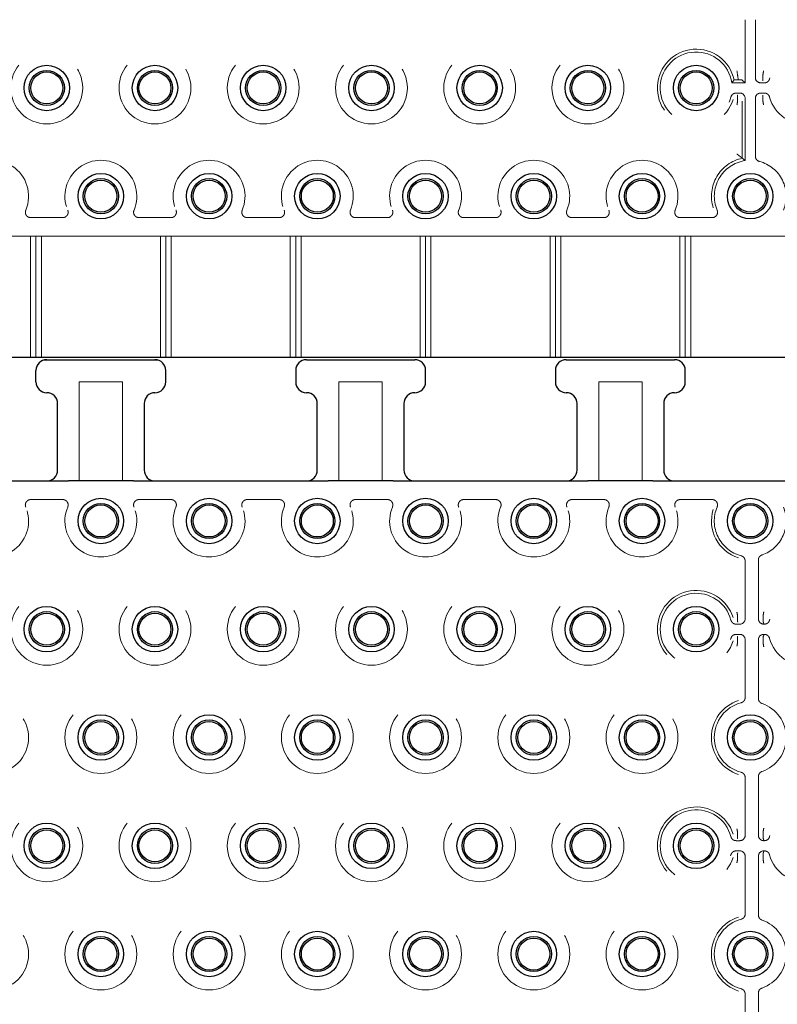
# Model space of a CAD drawing. Units: millimetres. Extents: x 11 to 205, y 5 to 292.
# Drawn here: x 78 to 85, y 175 to 185 of the extents above; entities that cross this region are included whole.
import ezdxf

# ---------------------------------------------------------------- set-up
doc = ezdxf.new("R2010")
doc.units = ezdxf.units.MM
doc.linetypes.add('HIDDEN', pattern=[1.905, 1.27, -0.635])

msp = doc.modelspace()

# ---------------------------------------------------------------- linework, layer by layer
at = {"color": 7, "linetype": 'HIDDEN', "lineweight": 18}
for p, q in [((84.4651, 183.938), (84.4651, 184.5214)), ((84.5592, 184.5214), (84.5592, 183.988)), ((84.6292, 184.0122), (84.6293, 184.0142)), ((84.6292, 184.0122), (84.6292, 183.9646)), ((84.3409, 183.938), (84.4651, 183.938)), ((84.4388, 183.9642), (84.4651, 183.938)), ((84.6092, 183.938), (84.6426, 183.938)), ((84.6292, 183.9646), (84.6292, 183.9646)), ((84.4151, 183.8439), (84.3817, 183.8439)), ((84.3951, 183.8172), (84.3951, 183.7696)), ((84.3951, 183.8172), (84.3951, 183.8172)), ((84.6426, 183.8439), (84.6092, 183.8439)), ((84.6292, 183.8172), (84.6292, 183.7696)), ((84.6292, 183.8172), (84.6292, 183.8172)), ((84.3951, 183.7696), (84.395, 183.7676)), ((84.4388, 183.2417), (84.4388, 183.7676)), ((84.4651, 183.2196), (84.4651, 183.7939)), ((84.5592, 183.7939), (84.5592, 183.2604)), ((84.6293, 183.7676), (84.6292, 183.7696)), ((78.1599, 182.693), (77.8644, 182.693)), ((79.1599, 182.693), (78.8644, 182.693)), ((80.1599, 182.693), (79.8644, 182.693)), ((81.1599, 182.693), (80.8644, 182.693)), ((82.1599, 182.693), (81.8644, 182.693)), ((83.1599, 182.693), (82.8644, 182.693)), ((84.1599, 182.693), (83.8644, 182.693)), ((76.7622, 182.5209), (77.8622, 182.5209)), ((77.9122, 182.5209), (77.8622, 182.5209)), ((77.8622, 181.4009), (77.8622, 182.5209)), ((77.9622, 182.5209), (77.9122, 182.5209)), ((77.9122, 181.4009), (77.9122, 182.5209)), ((77.9622, 182.5209), (77.9622, 181.4009)), ((77.9622, 182.5209), (79.0622, 182.5209)), ((79.1122, 182.5209), (79.0622, 182.5209)), ((79.0622, 181.4009), (79.0622, 182.5209)), ((79.1622, 182.5209), (79.1122, 182.5209)), ((79.1122, 181.4009), (79.1122, 182.5209)), ((79.1622, 182.5209), (79.1622, 181.4009)), ((79.1622, 182.5209), (80.2622, 182.5209)), ((80.3122, 182.5209), (80.2622, 182.5209)), ((80.2622, 181.4009), (80.2622, 182.5209)), ((80.3122, 181.4009), (80.3122, 182.5209)), ((80.3622, 182.5209), (80.3122, 182.5209)), ((80.3622, 182.5209), (80.3622, 181.4009)), ((80.3622, 182.5209), (81.4622, 182.5209)), ((81.5122, 182.5209), (81.4622, 182.5209)), ((81.4622, 181.4009), (81.4622, 182.5209)), ((81.5622, 182.5209), (81.5122, 182.5209)), ((81.5122, 181.4009), (81.5122, 182.5209)), ((81.5622, 182.5209), (81.5622, 181.4009)), ((81.5622, 182.5209), (82.6622, 182.5209)), ((82.7122, 182.5209), (82.6622, 182.5209)), ((82.6622, 181.4009), (82.6622, 182.5209)), ((82.7122, 181.4009), (82.7122, 182.5209)), ((82.7622, 182.5209), (82.7122, 182.5209)), ((82.7622, 182.5209), (82.7622, 181.4009)), ((82.7622, 182.5209), (83.8622, 182.5209)), ((83.9122, 182.5209), (83.8622, 182.5209)), ((83.8622, 181.4009), (83.8622, 182.5209)), ((83.9622, 182.5209), (83.9122, 182.5209)), ((83.9122, 182.5209), (83.9122, 181.4009)), ((83.9622, 182.5209), (83.9622, 181.4009)), ((83.9622, 182.5209), (85.0622, 182.5209)), ((79.0434, 181.3759), (77.9809, 181.3759)), ((78.3122, 180.2609), (78.3122, 181.1759)), ((78.3122, 181.1759), (78.7122, 181.1759)), ((78.7122, 181.1759), (78.7122, 180.2609)), ((80.7122, 181.1759), (81.1122, 181.1759)), ((80.7122, 180.2609), (80.7122, 181.1759)), ((81.1122, 181.1759), (81.1122, 180.2609)), ((83.1122, 181.1759), (83.5122, 181.1759)), ((83.1122, 180.2609), (83.1122, 181.1759)), ((83.5122, 181.1759), (83.5122, 180.2609)), ((77.8644, 180.0889), (78.1599, 180.0889)), ((78.8644, 180.0889), (79.1599, 180.0889)), ((79.8644, 180.0889), (80.1599, 180.0889)), ((80.8644, 180.0889), (81.1599, 180.0889)), ((81.8644, 180.0889), (82.1599, 180.0889)), ((82.8644, 180.0889), (83.1599, 180.0889)), ((83.8644, 180.0889), (84.1599, 180.0889)), ((84.4651, 178.988), (84.4651, 179.5214)), ((84.5872, 179.5299), (84.5872, 179.5022)), ((84.5872, 179.5022), (84.5872, 179.0142)), ((84.395, 179.0142), (84.3951, 179.0122)), ((84.3951, 178.9646), (84.3951, 179.0122)), ((84.5872, 179.0142), (84.5872, 178.988)), ((84.63, 179.012), (84.6302, 179.0142)), ((84.63, 178.9648), (84.63, 179.012)), ((84.3817, 178.938), (84.4151, 178.938)), ((84.3951, 178.9646), (84.3951, 178.9646)), ((84.63, 178.9647), (84.63, 178.9648)), ((84.6372, 178.938), (84.6426, 178.938)), ((84.4151, 178.8439), (84.3817, 178.8439)), ((84.3951, 178.8172), (84.3951, 178.7696)), ((84.3951, 178.8172), (84.3951, 178.8172)), ((84.63, 178.8171), (84.63, 178.7699)), ((84.63, 178.8171), (84.63, 178.8171)), ((84.6426, 178.8439), (84.6372, 178.8439)), ((84.3951, 178.7696), (84.395, 178.7676)), ((84.4651, 178.2604), (84.4651, 178.7939)), ((84.5872, 178.7938), (84.5872, 178.7676)), ((84.5872, 178.7676), (84.5872, 178.2796)), ((84.6302, 178.7676), (84.63, 178.7699)), ((84.5872, 178.2796), (84.5872, 178.252)), ((84.4651, 176.988), (84.4651, 177.5214)), ((84.5872, 177.5299), (84.5872, 177.5022)), ((84.5872, 177.5022), (84.5872, 177.0142)), ((84.395, 177.0142), (84.3951, 177.0122)), ((84.3951, 176.9646), (84.3951, 177.0122)), ((84.5872, 177.0142), (84.5872, 176.988)), ((84.63, 177.012), (84.6302, 177.0142)), ((84.63, 177.012), (84.63, 176.9648)), ((84.3817, 176.938), (84.4151, 176.938)), ((84.3951, 176.9646), (84.3951, 176.9646)), ((84.63, 176.9648), (84.63, 176.9647)), ((84.6372, 176.938), (84.6426, 176.938)), ((84.4151, 176.8439), (84.3817, 176.8439)), ((84.3951, 176.8172), (84.3951, 176.7696)), ((84.3951, 176.8172), (84.3951, 176.8172)), ((84.63, 176.8171), (84.63, 176.7699)), ((84.63, 176.8171), (84.63, 176.8171)), ((84.6426, 176.8439), (84.6372, 176.8439)), ((84.3951, 176.7696), (84.395, 176.7676)), ((84.4651, 176.2604), (84.4651, 176.7939)), ((84.5872, 176.7938), (84.5872, 176.7676)), ((84.5872, 176.7676), (84.5872, 176.2796)), ((84.6302, 176.7676), (84.63, 176.7699)), ((84.5872, 176.2796), (84.5872, 176.252)), ((84.4651, 174.988), (84.4651, 175.5214)), ((84.5872, 175.5299), (84.5872, 175.5022)), ((84.5872, 175.5022), (84.5872, 175.0142))]:
    msp.add_line(p, q, dxfattribs=at)
at = {"color": 7, "linetype": 'Continuous', "lineweight": 25}
for p, q in [((94.9122, 181.4009), (74.1122, 181.4009)), ((78.0122, 181.3809), (79.0122, 181.3809)), ((80.4122, 181.3809), (81.4122, 181.3809)), ((82.8122, 181.3809), (83.8122, 181.3809)), ((77.9122, 181.1759), (77.9122, 181.2809)), ((79.1122, 181.1759), (79.1122, 181.2809)), ((80.3122, 181.2809), (80.3122, 181.1759)), ((81.5122, 181.1759), (81.5122, 181.2809)), ((82.7122, 181.2809), (82.7122, 181.1759)), ((83.9122, 181.1759), (83.9122, 181.2809)), ((78.1122, 180.3609), (78.1122, 180.9759)), ((78.9122, 180.9759), (78.9122, 180.3609)), ((80.5122, 180.3609), (80.5122, 180.9759)), ((81.3122, 180.9759), (81.3122, 180.3609)), ((82.9122, 180.3609), (82.9122, 180.9759)), ((83.7122, 180.9759), (83.7122, 180.3609)), ((76.8122, 180.2609), (78.2122, 180.2609)), ((78.8122, 180.2609), (78.2122, 180.2609)), ((78.8122, 180.2609), (80.6122, 180.2609)), ((81.2122, 180.2609), (80.6122, 180.2609)), ((81.2122, 180.2609), (83.0122, 180.2609)), ((83.6122, 180.2609), (83.0122, 180.2609)), ((83.6122, 180.2609), (85.4122, 180.2609))]:
    msp.add_line(p, q, dxfattribs=at)
at = {"color": 7, "linetype": 'HIDDEN', "lineweight": 18}
for centre in [(78.0122, 183.8909), (79.0122, 183.8909), (80.0122, 183.8909), (81.0122, 183.8909), (82.0122, 183.8909), (83.0122, 183.8909), (78.0122, 178.8909), (79.0122, 178.8909), (80.0122, 178.8909), (81.0122, 178.8909), (82.0122, 178.8909), (83.0122, 178.8909), (77.5122, 177.8909), (78.5122, 177.8909), (79.5122, 177.8909), (80.5122, 177.8909), (81.5122, 177.8909), (82.5122, 177.8909), (83.5122, 177.8909), (78.0122, 176.8909), (79.0122, 176.8909), (80.0122, 176.8909), (81.0122, 176.8909), (82.0122, 176.8909), (83.0122, 176.8909), (77.5122, 175.8909), (78.5122, 175.8909), (79.5122, 175.8909), (80.5122, 175.8909), (81.5122, 175.8909), (82.5122, 175.8909), (83.5122, 175.8909)]:
    msp.add_circle(centre, 0.3321, dxfattribs=at)
at = {"color": 7, "linetype": 'Continuous', "lineweight": 25}
for centre, radius in [((78.0122, 183.8909), 0.21), ((79.0122, 183.8909), 0.21), ((80.0122, 183.8909), 0.21), ((81.0122, 183.8909), 0.21), ((82.0122, 183.8909), 0.21), ((83.0122, 183.8909), 0.21), ((84.0122, 183.8909), 0.21), ((78.0122, 183.8909), 0.1627), ((78.0122, 183.8909), 0.1478), ((79.0122, 183.8909), 0.1627), ((79.0122, 183.8909), 0.1478), ((80.0122, 183.8909), 0.1627), ((80.0122, 183.8909), 0.1478), ((81.0122, 183.8909), 0.1627), ((81.0122, 183.8909), 0.1478), ((82.0122, 183.8909), 0.1627), ((82.0122, 183.8909), 0.1478), ((83.0122, 183.8909), 0.1627), ((83.0122, 183.8909), 0.1478), ((84.0122, 183.8909), 0.1627), ((84.0122, 183.8909), 0.1478), ((78.5122, 182.8909), 0.21), ((79.5122, 182.8909), 0.21), ((80.5122, 182.8909), 0.21), ((81.5122, 182.8909), 0.21), ((82.5122, 182.8909), 0.21), ((83.5122, 182.8909), 0.21), ((84.5122, 182.8909), 0.21), ((78.5122, 182.8909), 0.1627), ((78.5122, 182.8909), 0.1478), ((79.5122, 182.8909), 0.1627), ((79.5122, 182.8909), 0.1478), ((80.5122, 182.8909), 0.1627), ((80.5122, 182.8909), 0.1478), ((81.5122, 182.8909), 0.1627), ((81.5122, 182.8909), 0.1478), ((82.5122, 182.8909), 0.1627), ((82.5122, 182.8909), 0.1478), ((83.5122, 182.8909), 0.1627), ((83.5122, 182.8909), 0.1478), ((84.5122, 182.8909), 0.1627), ((84.5122, 182.8909), 0.1478), ((78.5122, 179.8909), 0.21), ((79.5122, 179.8909), 0.21), ((80.5122, 179.8909), 0.21), ((81.5122, 179.8909), 0.21), ((82.5122, 179.8909), 0.21), ((83.5122, 179.8909), 0.21), ((84.5122, 179.8909), 0.21), ((78.5122, 179.8909), 0.1627), ((78.5122, 179.8909), 0.1478), ((79.5122, 179.8909), 0.1627), ((79.5122, 179.8909), 0.1478), ((80.5122, 179.8909), 0.1627), ((80.5122, 179.8909), 0.1478), ((81.5122, 179.8909), 0.1627), ((81.5122, 179.8909), 0.1478), ((82.5122, 179.8909), 0.1627), ((82.5122, 179.8909), 0.1478), ((83.5122, 179.8909), 0.1627), ((83.5122, 179.8909), 0.1478), ((84.5122, 179.8909), 0.1627), ((84.5122, 179.8909), 0.1478), ((78.0122, 178.8909), 0.21), ((79.0122, 178.8909), 0.21), ((80.0122, 178.8909), 0.21), ((81.0122, 178.8909), 0.21), ((82.0122, 178.8909), 0.21), ((83.0122, 178.8909), 0.21), ((84.0122, 178.8909), 0.21), ((78.0122, 178.8909), 0.1627), ((78.0122, 178.8909), 0.1478), ((79.0122, 178.8909), 0.1627), ((79.0122, 178.8909), 0.1478), ((80.0122, 178.8909), 0.1627), ((80.0122, 178.8909), 0.1478), ((81.0122, 178.8909), 0.1627), ((81.0122, 178.8909), 0.1478), ((82.0122, 178.8909), 0.1627), ((82.0122, 178.8909), 0.1478), ((83.0122, 178.8909), 0.1627), ((83.0122, 178.8909), 0.1478), ((84.0122, 178.8909), 0.1627), ((84.0122, 178.8909), 0.1478), ((78.5122, 177.8909), 0.21), ((79.5122, 177.8909), 0.21), ((80.5122, 177.8909), 0.21), ((81.5122, 177.8909), 0.21), ((82.5122, 177.8909), 0.21), ((83.5122, 177.8909), 0.21), ((84.5122, 177.8909), 0.21), ((78.5122, 177.8909), 0.1627), ((78.5122, 177.8909), 0.1478), ((79.5122, 177.8909), 0.1627), ((79.5122, 177.8909), 0.1478), ((80.5122, 177.8909), 0.1627), ((80.5122, 177.8909), 0.1478), ((81.5122, 177.8909), 0.1627), ((81.5122, 177.8909), 0.1478), ((82.5122, 177.8909), 0.1627), ((82.5122, 177.8909), 0.1478), ((83.5122, 177.8909), 0.1627), ((83.5122, 177.8909), 0.1478), ((84.5122, 177.8909), 0.1627), ((84.5122, 177.8909), 0.1478), ((78.0122, 176.8909), 0.21), ((79.0122, 176.8909), 0.21), ((80.0122, 176.8909), 0.21), ((81.0122, 176.8909), 0.21), ((82.0122, 176.8909), 0.21), ((83.0122, 176.8909), 0.21), ((84.0122, 176.8909), 0.21), ((78.0122, 176.8909), 0.1627), ((78.0122, 176.8909), 0.1478), ((79.0122, 176.8909), 0.1627), ((79.0122, 176.8909), 0.1478), ((80.0122, 176.8909), 0.1627), ((80.0122, 176.8909), 0.1478), ((81.0122, 176.8909), 0.1627), ((81.0122, 176.8909), 0.1478), ((82.0122, 176.8909), 0.1627), ((82.0122, 176.8909), 0.1478), ((83.0122, 176.8909), 0.1627), ((83.0122, 176.8909), 0.1478), ((84.0122, 176.8909), 0.1627), ((84.0122, 176.8909), 0.1478), ((78.5122, 175.8909), 0.21), ((79.5122, 175.8909), 0.21), ((80.5122, 175.8909), 0.21), ((81.5122, 175.8909), 0.21), ((82.5122, 175.8909), 0.21), ((83.5122, 175.8909), 0.21), ((84.5122, 175.8909), 0.21), ((78.5122, 175.8909), 0.1627), ((78.5122, 175.8909), 0.1478), ((79.5122, 175.8909), 0.1627), ((79.5122, 175.8909), 0.1478), ((80.5122, 175.8909), 0.1627), ((80.5122, 175.8909), 0.1478), ((81.5122, 175.8909), 0.1627), ((81.5122, 175.8909), 0.1478), ((82.5122, 175.8909), 0.1627), ((82.5122, 175.8909), 0.1478), ((83.5122, 175.8909), 0.1627), ((83.5122, 175.8909), 0.1478), ((84.5122, 175.8909), 0.1627), ((84.5122, 175.8909), 0.1478)]:
    msp.add_circle(centre, radius, dxfattribs=at)
at = {"color": 7, "linetype": 'HIDDEN', "lineweight": 18}
for centre, radius, start, end in [((84.0122, 183.8909), 0.3583, 11.80668, 342.4248), ((84.0122, 183.8909), 0.3321, 8.14797, 345.28619), ((85.0122, 183.8909), 0.3321, 194.71381, 165.28619), ((77.5122, 182.8909), 0.3321, 337.21247, 216.58972), ((78.5122, 182.8909), 0.3321, 337.21247, 202.78753), ((79.5122, 182.8909), 0.3321, 337.21247, 202.78753), ((80.5122, 182.8909), 0.3321, 337.21247, 202.78753), ((81.5122, 182.8909), 0.3321, 337.21247, 202.78753), ((82.5122, 182.8909), 0.3321, 337.21247, 202.78753), ((83.5122, 182.8909), 0.3321, 337.21247, 202.78753), ((84.5122, 182.8909), 0.3583, 101.80668, 197.3444), ((84.5122, 182.8909), 0.3321, 98.14797, 202.78753), ((84.5122, 182.8909), 0.3321, 337.21247, 75.28619), ((77.5122, 179.8909), 0.3321, 157.21247, 22.78753), ((78.5122, 179.8909), 0.3321, 157.21247, 22.78753), ((79.5122, 179.8909), 0.3321, 157.21247, 22.78753), ((80.5122, 179.8909), 0.3321, 157.21247, 22.78753), ((81.5122, 179.8909), 0.3321, 157.21247, 22.78753), ((82.5122, 179.8909), 0.3321, 157.21247, 22.78753), ((83.5122, 179.8909), 0.3321, 157.21247, 22.78753), ((84.5122, 179.8909), 0.3583, 162.6556, 252.4248), ((84.5122, 179.8909), 0.3321, 157.21247, 255.28619), ((84.5122, 179.8909), 0.3321, 289.09873, 22.78753), ((84.0122, 178.8909), 0.3583, 17.5752, 342.4248), ((84.0122, 178.8909), 0.3321, 14.71381, 345.28619), ((85.0122, 178.8909), 0.3321, 194.71381, 165.28619), ((84.5122, 177.8909), 0.3583, 107.5752, 252.4248), ((84.5122, 177.8909), 0.3321, 104.71381, 255.28619), ((84.5122, 177.8909), 0.3321, 289.09873, 70.90127), ((84.0122, 176.8909), 0.3583, 17.5752, 342.4248), ((84.0122, 176.8909), 0.3321, 14.71381, 345.28619), ((85.0122, 176.8909), 0.3321, 194.71381, 165.28619), ((84.5122, 175.8909), 0.3583, 107.5752, 252.4248), ((84.5122, 175.8909), 0.3321, 104.71381, 255.28619), ((84.5122, 175.8909), 0.3321, 289.09873, 70.90127)]:
    msp.add_arc(centre, radius, start, end, dxfattribs=at)
at = {"color": 7, "linetype": 'Continuous', "lineweight": 25}
for centre, start, end in [((78.0122, 181.2809), 90, 180), ((79.0122, 181.2809), 0, 90), ((80.4122, 181.2809), 90, 180), ((81.4122, 181.2809), 0, 90), ((82.8122, 181.2809), 90, 180), ((83.8122, 181.2809), 0, 90), ((78.0122, 181.1759), 180, 270), ((79.0122, 181.1759), 270, 0), ((80.4122, 181.1759), 180, 270), ((81.4122, 181.1759), 270, 0), ((82.8122, 181.1759), 180, 270), ((83.8122, 181.1759), 270, 0), ((78.0122, 180.9759), 0, 90), ((79.0122, 180.9759), 90, 180), ((80.4122, 180.9759), 0, 90), ((81.4122, 180.9759), 90, 180), ((82.8122, 180.9759), 0, 90), ((83.8122, 180.9759), 90, 180), ((78.0122, 180.3609), 270, 0), ((79.0122, 180.3609), 180, 270), ((80.4122, 180.3609), 270, 0), ((81.4122, 180.3609), 180, 270), ((82.8122, 180.3609), 270, 0), ((83.8122, 180.3609), 180, 270)]:
    msp.add_arc(centre, 0.1, start, end, dxfattribs=at)
at = {"color": 7, "linetype": 'HIDDEN', "lineweight": 18}
for centre, major_axis, ratio, start_param, end_param in [((84.3889, 183.9642), (0.05, 0), 0.034921, 0.034907, 1.32417), ((84.6092, 183.988), (0.0354, 0.0354), 0.998783, 2.356803, 3.926382), ((84.4151, 183.7938), (-0.0354, -0.0354), 0.998783, 2.356803, 3.926382), ((84.6092, 183.7938), (0.0354, -0.0354), 0.998783, 2.356803, 3.926382), ((84.6372, 178.988), (0, 0.05), 0.999391, 1.570796, 3.141593), ((84.4151, 178.988), (-0.0354, 0.0354), 0.998783, 2.356803, 3.926382), ((84.4151, 178.7938), (-0.0354, -0.0354), 0.998783, 2.356803, 3.926382), ((84.6372, 178.7938), (0, -0.05), 0.999391, 3.141593, 4.712389), ((84.4151, 176.988), (-0.0354, 0.0354), 0.998783, 2.356803, 3.926382), ((84.6372, 176.988), (0, 0.05), 0.999391, 1.570796, 3.141593), ((84.4151, 176.7938), (-0.0354, -0.0354), 0.998783, 2.356803, 3.926382), ((84.6372, 176.7938), (0, -0.05), 0.999391, 3.141593, 4.712389)]:
    msp.add_ellipse(centre, major_axis=major_axis, ratio=ratio, start_param=start_param, end_param=end_param, dxfattribs=at)
for points, knots in [([(84.4011, 183.9659), (84.3977, 183.9932), (84.3944, 184.0209), (84.3889, 184.0481), (84.3889, 184.0483), (84.3889, 184.0483)], [0, 0, 0, 0, 0.991363, 0.9999844, 1, 1, 1, 1]), ([(84.6354, 184.0483), (84.6354, 184.0483), (84.6354, 184.0481), (84.6331, 184.0368), (84.6312, 184.0254), (84.6293, 184.0142)], [0, 0, 0, 0, 0.0000374, 0.0207671, 1, 1, 1, 1]), ([(84.3409, 183.938), (84.3472, 183.9455), (84.3547, 183.9542), (84.3618, 183.963), (84.3629, 183.9642)], [0, 0, 0, 0, 0.85277, 1, 1, 1, 1]), ([(84.3629, 183.9642), (84.3636, 183.9644), (84.365, 183.9648), (84.3739, 183.9653), (84.3862, 183.9657), (84.3963, 183.9658), (84.4011, 183.9659)], [0, 0, 0, 0, 0.255035, 0.510019, 0.766685, 1, 1, 1, 1]), ([(84.6292, 183.9646), (84.629, 183.9634), (84.6287, 183.9608), (84.6284, 183.9583), (84.6282, 183.9571), (84.6282, 183.957)], [0, 0, 0, 0, 0.484235, 0.991214, 1, 1, 1, 1]), ([(84.6426, 183.938), (84.6483, 183.9385), (84.6595, 183.9396), (84.6744, 183.9483), (84.6857, 183.9604), (84.6893, 183.9705), (84.691, 183.9753)], [0, 0, 0, 0, 0.25672, 0.513445, 0.770066, 1, 1, 1, 1]), ([(84.3817, 183.8439), (84.376, 183.8433), (84.3648, 183.8422), (84.3499, 183.8336), (84.3386, 183.8214), (84.335, 183.8113), (84.3333, 183.8066)], [0, 0, 0, 0, 0.2567201, 0.5134452, 0.7700661, 1, 1, 1, 1]), ([(84.3961, 183.8248), (84.3961, 183.8248), (84.3959, 183.8236), (84.3956, 183.8211), (84.3953, 183.8185), (84.3951, 183.8172)], [0, 0, 0, 0, 0.008786, 0.515765, 1, 1, 1, 1]), ([(84.6282, 183.8248), (84.6282, 183.8248), (84.6284, 183.8236), (84.6287, 183.8211), (84.629, 183.8185), (84.6292, 183.8172)], [0, 0, 0, 0, 0.008786, 0.515765, 1, 1, 1, 1]), ([(84.691, 183.8066), (84.689, 183.8119), (84.6851, 183.8225), (84.673, 183.8347), (84.6583, 183.8425), (84.6477, 183.8434), (84.6426, 183.8439)], [0, 0, 0, 0, 0.25672, 0.513445, 0.770066, 1, 1, 1, 1]), ([(84.395, 183.7676), (84.3931, 183.7565), (84.3912, 183.7451), (84.3889, 183.7337), (84.3889, 183.7335), (84.3889, 183.7335)], [0, 0, 0, 0, 0.979233, 0.999963, 1, 1, 1, 1]), ([(84.6293, 183.7676), (84.6312, 183.7565), (84.6331, 183.7451), (84.6354, 183.7337), (84.6354, 183.7335), (84.6354, 183.7335)], [0, 0, 0, 0, 0.979233, 0.999963, 1, 1, 1, 1]), ([(84.4388, 183.2417), (84.4383, 183.2421), (84.4371, 183.2431), (84.43, 183.2488), (84.4191, 183.2574), (84.4047, 183.2684), (84.3942, 183.2762), (84.389, 183.2801), (84.3889, 183.2802)], [0, 0, 0, 0, 0.16527, 0.329853, 0.551199, 0.775976, 0.994732, 1, 1, 1, 1]), ([(84.4651, 183.2196), (84.4576, 183.226), (84.4489, 183.2335), (84.4401, 183.2406), (84.4388, 183.2417)], [0, 0, 0, 0, 0.85277, 1, 1, 1, 1]), ([(84.5592, 183.2604), (84.5598, 183.2548), (84.5609, 183.2436), (84.5695, 183.2287), (84.5817, 183.2174), (84.5917, 183.2138), (84.5965, 183.2121)], [0, 0, 0, 0, 0.25672, 0.513445, 0.770066, 1, 1, 1, 1]), ([(77.8183, 182.7623), (77.8166, 182.7569), (77.8133, 182.7461), (77.8154, 182.729), (77.8227, 182.7136), (77.8348, 182.7015), (77.8494, 182.6942), (77.8597, 182.6934), (77.8644, 182.693)], [0, 0, 0, 0, 0.171527, 0.343064, 0.514368, 0.685474, 0.856592, 1, 1, 1, 1]), ([(78.1599, 182.693), (78.1656, 182.6935), (78.1768, 182.6946), (78.1918, 182.7033), (78.2032, 182.716), (78.2096, 182.7318), (78.2107, 182.748), (78.2075, 182.7578), (78.206, 182.7623)], [0, 0, 0, 0, 0.171527, 0.343064, 0.514368, 0.685474, 0.856593, 1, 1, 1, 1]), ([(78.8183, 182.7623), (78.8166, 182.7569), (78.8133, 182.7461), (78.8154, 182.729), (78.8227, 182.7136), (78.8348, 182.7015), (78.8494, 182.6942), (78.8597, 182.6934), (78.8644, 182.693)], [0, 0, 0, 0, 0.171527, 0.343064, 0.514368, 0.685474, 0.856592, 1, 1, 1, 1]), ([(79.1599, 182.693), (79.1656, 182.6935), (79.1768, 182.6946), (79.1918, 182.7033), (79.2032, 182.716), (79.2096, 182.7318), (79.2107, 182.748), (79.2075, 182.7578), (79.206, 182.7623)], [0, 0, 0, 0, 0.171527, 0.343064, 0.514368, 0.685474, 0.856593, 1, 1, 1, 1]), ([(79.8183, 182.7623), (79.8166, 182.7569), (79.8133, 182.7461), (79.8154, 182.729), (79.8227, 182.7136), (79.8348, 182.7015), (79.8494, 182.6942), (79.8597, 182.6934), (79.8644, 182.693)], [0, 0, 0, 0, 0.171527, 0.343064, 0.514368, 0.685474, 0.856592, 1, 1, 1, 1]), ([(80.1599, 182.693), (80.1656, 182.6935), (80.1768, 182.6946), (80.1918, 182.7033), (80.2032, 182.716), (80.2096, 182.7318), (80.2107, 182.748), (80.2075, 182.7578), (80.206, 182.7623)], [0, 0, 0, 0, 0.171527, 0.343064, 0.514368, 0.685474, 0.856593, 1, 1, 1, 1]), ([(80.8183, 182.7623), (80.8166, 182.7569), (80.8133, 182.7461), (80.8154, 182.729), (80.8227, 182.7136), (80.8348, 182.7015), (80.8494, 182.6942), (80.8597, 182.6934), (80.8644, 182.693)], [0, 0, 0, 0, 0.171527, 0.343064, 0.514368, 0.685474, 0.856592, 1, 1, 1, 1]), ([(81.1599, 182.693), (81.1656, 182.6935), (81.1768, 182.6946), (81.1918, 182.7033), (81.2032, 182.716), (81.2096, 182.7318), (81.2107, 182.748), (81.2075, 182.7578), (81.206, 182.7623)], [0, 0, 0, 0, 0.171527, 0.343064, 0.514368, 0.685474, 0.856593, 1, 1, 1, 1]), ([(81.8183, 182.7623), (81.8166, 182.7569), (81.8133, 182.7461), (81.8154, 182.729), (81.8227, 182.7136), (81.8348, 182.7015), (81.8494, 182.6942), (81.8597, 182.6934), (81.8644, 182.693)], [0, 0, 0, 0, 0.171527, 0.343064, 0.514368, 0.685474, 0.856592, 1, 1, 1, 1]), ([(82.1599, 182.693), (82.1656, 182.6935), (82.1768, 182.6946), (82.1918, 182.7033), (82.2032, 182.716), (82.2096, 182.7318), (82.2107, 182.748), (82.2075, 182.7578), (82.206, 182.7623)], [0, 0, 0, 0, 0.171527, 0.343064, 0.514368, 0.685474, 0.856593, 1, 1, 1, 1]), ([(82.8183, 182.7623), (82.8166, 182.7569), (82.8133, 182.7461), (82.8154, 182.729), (82.8227, 182.7136), (82.8348, 182.7015), (82.8494, 182.6942), (82.8597, 182.6934), (82.8644, 182.693)], [0, 0, 0, 0, 0.171527, 0.343064, 0.514368, 0.685474, 0.856592, 1, 1, 1, 1]), ([(83.1599, 182.693), (83.1656, 182.6935), (83.1768, 182.6946), (83.1918, 182.7033), (83.2032, 182.716), (83.2096, 182.7318), (83.2107, 182.748), (83.2075, 182.7578), (83.206, 182.7623)], [0, 0, 0, 0, 0.171527, 0.343064, 0.514368, 0.685474, 0.856593, 1, 1, 1, 1]), ([(83.8183, 182.7623), (83.8166, 182.7569), (83.8133, 182.7461), (83.8154, 182.729), (83.8227, 182.7136), (83.8348, 182.7015), (83.8494, 182.6942), (83.8597, 182.6934), (83.8644, 182.693)], [0, 0, 0, 0, 0.171527, 0.343064, 0.514368, 0.685474, 0.856592, 1, 1, 1, 1]), ([(84.1599, 182.693), (84.1656, 182.6935), (84.1768, 182.6946), (84.1918, 182.7033), (84.2032, 182.716), (84.2096, 182.7318), (84.2107, 182.748), (84.2075, 182.7578), (84.206, 182.7623)], [0, 0, 0, 0, 0.171527, 0.343064, 0.514368, 0.685474, 0.856593, 1, 1, 1, 1]), ([(77.8644, 180.0889), (77.8587, 180.0883), (77.8475, 180.0872), (77.8325, 180.0786), (77.8211, 180.0659), (77.8147, 180.0501), (77.8136, 180.0338), (77.8168, 180.024), (77.8183, 180.0195)], [0, 0, 0, 0, 0.171527, 0.343064, 0.514368, 0.685474, 0.856593, 1, 1, 1, 1]), ([(78.206, 180.0195), (78.2077, 180.0249), (78.211, 180.0357), (78.2089, 180.0529), (78.2016, 180.0683), (78.1895, 180.0803), (78.1749, 180.0876), (78.1646, 180.0885), (78.1599, 180.0889)], [0, 0, 0, 0, 0.171527, 0.343064, 0.514368, 0.685474, 0.856592, 1, 1, 1, 1]), ([(78.8644, 180.0889), (78.8587, 180.0883), (78.8475, 180.0872), (78.8325, 180.0786), (78.8211, 180.0659), (78.8147, 180.0501), (78.8136, 180.0338), (78.8168, 180.024), (78.8183, 180.0195)], [0, 0, 0, 0, 0.171527, 0.343064, 0.514368, 0.685474, 0.856593, 1, 1, 1, 1]), ([(79.206, 180.0195), (79.2077, 180.0249), (79.211, 180.0357), (79.2089, 180.0529), (79.2016, 180.0683), (79.1895, 180.0803), (79.1749, 180.0876), (79.1646, 180.0885), (79.1599, 180.0889)], [0, 0, 0, 0, 0.171527, 0.343064, 0.514368, 0.685474, 0.856592, 1, 1, 1, 1]), ([(79.8644, 180.0889), (79.8587, 180.0883), (79.8475, 180.0872), (79.8325, 180.0786), (79.8211, 180.0659), (79.8147, 180.0501), (79.8136, 180.0338), (79.8168, 180.024), (79.8183, 180.0195)], [0, 0, 0, 0, 0.171527, 0.343064, 0.514368, 0.685474, 0.856593, 1, 1, 1, 1]), ([(80.206, 180.0195), (80.2077, 180.0249), (80.211, 180.0357), (80.2089, 180.0529), (80.2016, 180.0683), (80.1895, 180.0803), (80.1749, 180.0876), (80.1646, 180.0885), (80.1599, 180.0889)], [0, 0, 0, 0, 0.171527, 0.343064, 0.514368, 0.685474, 0.856592, 1, 1, 1, 1]), ([(80.8644, 180.0889), (80.8587, 180.0883), (80.8475, 180.0872), (80.8325, 180.0786), (80.8211, 180.0659), (80.8147, 180.0501), (80.8136, 180.0338), (80.8168, 180.024), (80.8183, 180.0195)], [0, 0, 0, 0, 0.171527, 0.343064, 0.514368, 0.685474, 0.856593, 1, 1, 1, 1]), ([(81.206, 180.0195), (81.2077, 180.0249), (81.211, 180.0357), (81.2089, 180.0529), (81.2016, 180.0683), (81.1895, 180.0803), (81.1749, 180.0876), (81.1646, 180.0885), (81.1599, 180.0889)], [0, 0, 0, 0, 0.171527, 0.343064, 0.514368, 0.685474, 0.856592, 1, 1, 1, 1]), ([(81.8644, 180.0889), (81.8587, 180.0883), (81.8475, 180.0872), (81.8325, 180.0786), (81.8211, 180.0659), (81.8147, 180.0501), (81.8136, 180.0338), (81.8168, 180.024), (81.8183, 180.0195)], [0, 0, 0, 0, 0.171527, 0.343064, 0.514368, 0.685474, 0.856593, 1, 1, 1, 1]), ([(82.206, 180.0195), (82.2077, 180.0249), (82.211, 180.0357), (82.2089, 180.0529), (82.2016, 180.0683), (82.1895, 180.0803), (82.1749, 180.0876), (82.1646, 180.0885), (82.1599, 180.0889)], [0, 0, 0, 0, 0.171527, 0.343064, 0.514368, 0.685474, 0.856592, 1, 1, 1, 1]), ([(82.8644, 180.0889), (82.8587, 180.0883), (82.8475, 180.0872), (82.8325, 180.0786), (82.8211, 180.0659), (82.8147, 180.0501), (82.8136, 180.0338), (82.8168, 180.024), (82.8183, 180.0195)], [0, 0, 0, 0, 0.171527, 0.343064, 0.514368, 0.685474, 0.856593, 1, 1, 1, 1]), ([(83.206, 180.0195), (83.2077, 180.0249), (83.211, 180.0357), (83.2089, 180.0529), (83.2016, 180.0683), (83.1895, 180.0803), (83.1749, 180.0876), (83.1646, 180.0885), (83.1599, 180.0889)], [0, 0, 0, 0, 0.171527, 0.343064, 0.514368, 0.685474, 0.856592, 1, 1, 1, 1]), ([(83.8644, 180.0889), (83.8587, 180.0883), (83.8475, 180.0872), (83.8325, 180.0786), (83.8211, 180.0659), (83.8147, 180.0501), (83.8136, 180.0338), (83.8168, 180.024), (83.8183, 180.0195)], [0, 0, 0, 0, 0.171527, 0.343064, 0.514368, 0.685474, 0.856593, 1, 1, 1, 1]), ([(84.206, 180.0195), (84.2077, 180.0249), (84.211, 180.0357), (84.2089, 180.0529), (84.2016, 180.0683), (84.1895, 180.0803), (84.1749, 180.0876), (84.1646, 180.0885), (84.1599, 180.0889)], [0, 0, 0, 0, 0.171527, 0.343064, 0.514368, 0.685474, 0.856592, 1, 1, 1, 1]), ([(84.4651, 179.5214), (84.4645, 179.527), (84.4634, 179.5383), (84.4548, 179.5532), (84.4426, 179.5644), (84.4326, 179.568), (84.4278, 179.5698)], [0, 0, 0, 0, 0.25672, 0.513445, 0.770066, 1, 1, 1, 1]), ([(84.6208, 179.5771), (84.6157, 179.5748), (84.6054, 179.5701), (84.5941, 179.557), (84.588, 179.543), (84.5874, 179.5336), (84.5872, 179.5299)], [0, 0, 0, 0, 0.272329, 0.544653, 0.817107, 1, 1, 1, 1]), ([(84.395, 179.0142), (84.3931, 179.0254), (84.3912, 179.0368), (84.3889, 179.0481), (84.3889, 179.0483), (84.3889, 179.0483)], [0, 0, 0, 0, 0.9792329, 0.9999626, 1, 1, 1, 1]), ([(84.6372, 179.0524), (84.6372, 179.0524), (84.6371, 179.0522), (84.6345, 179.0395), (84.6323, 179.0267), (84.6302, 179.0142)], [0, 0, 0, 0, 0.000033, 0.018324, 1, 1, 1, 1]), ([(84.3333, 178.9753), (84.3353, 178.97), (84.3392, 178.9594), (84.3513, 178.9472), (84.366, 178.9394), (84.3766, 178.9384), (84.3817, 178.938)], [0, 0, 0, 0, 0.25672, 0.513445, 0.770066, 1, 1, 1, 1]), ([(84.3961, 178.957), (84.3961, 178.9571), (84.3959, 178.9583), (84.3956, 178.9608), (84.3953, 178.9634), (84.3951, 178.9646)], [0, 0, 0, 0, 0.008786, 0.515765, 1, 1, 1, 1]), ([(84.6372, 178.9452), (84.6371, 178.9452), (84.6352, 178.9504), (84.6328, 178.9569), (84.6305, 178.9635), (84.63, 178.9647)], [0, 0, 0, 0, 0.005025, 0.817046, 1, 1, 1, 1]), ([(84.6426, 178.938), (84.6483, 178.9385), (84.6595, 178.9396), (84.6744, 178.9483), (84.6857, 178.9604), (84.6893, 178.9705), (84.691, 178.9753)], [0, 0, 0, 0, 0.25672, 0.513445, 0.770066, 1, 1, 1, 1]), ([(84.3817, 178.8439), (84.376, 178.8433), (84.3648, 178.8422), (84.3499, 178.8336), (84.3386, 178.8214), (84.335, 178.8113), (84.3333, 178.8066)], [0, 0, 0, 0, 0.25672, 0.513445, 0.770066, 1, 1, 1, 1]), ([(84.3961, 178.8248), (84.3961, 178.8248), (84.3959, 178.8236), (84.3956, 178.8211), (84.3953, 178.8185), (84.3951, 178.8172)], [0, 0, 0, 0, 0.008786, 0.515765, 1, 1, 1, 1]), ([(84.6372, 178.8367), (84.6371, 178.8367), (84.6352, 178.8315), (84.6328, 178.825), (84.6305, 178.8183), (84.63, 178.8171)], [0, 0, 0, 0, 0.005025, 0.817046, 1, 1, 1, 1]), ([(84.691, 178.8066), (84.689, 178.8119), (84.6851, 178.8225), (84.673, 178.8347), (84.6583, 178.8425), (84.6477, 178.8434), (84.6426, 178.8439)], [0, 0, 0, 0, 0.2567201, 0.5134452, 0.7700661, 1, 1, 1, 1]), ([(84.395, 178.7676), (84.3931, 178.7565), (84.3912, 178.7451), (84.3889, 178.7337), (84.3889, 178.7335), (84.3889, 178.7335)], [0, 0, 0, 0, 0.979233, 0.999963, 1, 1, 1, 1]), ([(84.6372, 178.7295), (84.6372, 178.7295), (84.6371, 178.7297), (84.6345, 178.7424), (84.6323, 178.7551), (84.6302, 178.7676)], [0, 0, 0, 0, 0.000033, 0.018324, 1, 1, 1, 1]), ([(84.4278, 178.2121), (84.4331, 178.2141), (84.4437, 178.218), (84.4559, 178.2301), (84.4637, 178.2447), (84.4646, 178.2554), (84.4651, 178.2604)], [0, 0, 0, 0, 0.25672, 0.513445, 0.770066, 1, 1, 1, 1]), ([(84.5872, 178.252), (84.5877, 178.2464), (84.5888, 178.2351), (84.5975, 178.2202), (84.6087, 178.2098), (84.6173, 178.2062), (84.6208, 178.2047)], [0, 0, 0, 0, 0.272662, 0.545327, 0.817907, 1, 1, 1, 1]), ([(84.4651, 177.5214), (84.4645, 177.527), (84.4634, 177.5383), (84.4548, 177.5532), (84.4426, 177.5644), (84.4326, 177.568), (84.4278, 177.5698)], [0, 0, 0, 0, 0.25672, 0.513445, 0.770066, 1, 1, 1, 1]), ([(84.6208, 177.5771), (84.6157, 177.5748), (84.6054, 177.5701), (84.5941, 177.557), (84.588, 177.543), (84.5874, 177.5336), (84.5872, 177.5299)], [0, 0, 0, 0, 0.272329, 0.544653, 0.817107, 1, 1, 1, 1]), ([(84.395, 177.0142), (84.3931, 177.0254), (84.3912, 177.0368), (84.3889, 177.0481), (84.3889, 177.0483), (84.3889, 177.0483)], [0, 0, 0, 0, 0.979233, 0.999963, 1, 1, 1, 1]), ([(84.6372, 177.0524), (84.6372, 177.0524), (84.6371, 177.0522), (84.6345, 177.0395), (84.6323, 177.0267), (84.6302, 177.0142)], [0, 0, 0, 0, 0.000033, 0.018324, 1, 1, 1, 1]), ([(84.3333, 176.9753), (84.3353, 176.97), (84.3392, 176.9594), (84.3513, 176.9472), (84.366, 176.9394), (84.3766, 176.9384), (84.3817, 176.938)], [0, 0, 0, 0, 0.25672, 0.513445, 0.770066, 1, 1, 1, 1]), ([(84.3961, 176.957), (84.3961, 176.9571), (84.3959, 176.9583), (84.3956, 176.9608), (84.3953, 176.9634), (84.3951, 176.9646)], [0, 0, 0, 0, 0.008786, 0.515765, 1, 1, 1, 1]), ([(84.63, 176.9647), (84.6305, 176.9635), (84.6328, 176.9569), (84.6352, 176.9504), (84.6371, 176.9452), (84.6372, 176.9452)], [0, 0, 0, 0, 0.182954, 0.994975, 1, 1, 1, 1]), ([(84.6426, 176.938), (84.6483, 176.9385), (84.6595, 176.9396), (84.6744, 176.9483), (84.6857, 176.9604), (84.6893, 176.9705), (84.691, 176.9753)], [0, 0, 0, 0, 0.25672, 0.513445, 0.770066, 1, 1, 1, 1]), ([(84.3817, 176.8439), (84.376, 176.8433), (84.3648, 176.8422), (84.3499, 176.8336), (84.3386, 176.8214), (84.335, 176.8113), (84.3333, 176.8066)], [0, 0, 0, 0, 0.25672, 0.513445, 0.770066, 1, 1, 1, 1]), ([(84.3961, 176.8248), (84.3961, 176.8248), (84.3959, 176.8236), (84.3956, 176.8211), (84.3953, 176.8185), (84.3951, 176.8172)], [0, 0, 0, 0, 0.008786, 0.515765, 1, 1, 1, 1]), ([(84.6372, 176.8367), (84.6371, 176.8367), (84.6352, 176.8315), (84.6328, 176.825), (84.6305, 176.8183), (84.63, 176.8171)], [0, 0, 0, 0, 0.005025, 0.817046, 1, 1, 1, 1]), ([(84.691, 176.8066), (84.689, 176.8119), (84.6851, 176.8225), (84.673, 176.8347), (84.6583, 176.8425), (84.6477, 176.8434), (84.6426, 176.8439)], [0, 0, 0, 0, 0.25672, 0.513445, 0.770066, 1, 1, 1, 1]), ([(84.395, 176.7676), (84.3931, 176.7565), (84.3912, 176.7451), (84.3889, 176.7337), (84.3889, 176.7335), (84.3889, 176.7335)], [0, 0, 0, 0, 0.979233, 0.999963, 1, 1, 1, 1]), ([(84.6372, 176.7295), (84.6372, 176.7295), (84.6371, 176.7297), (84.6345, 176.7424), (84.6323, 176.7551), (84.6302, 176.7676)], [0, 0, 0, 0, 0.000033, 0.018324, 1, 1, 1, 1]), ([(84.4278, 176.2121), (84.4331, 176.2141), (84.4437, 176.218), (84.4559, 176.2301), (84.4637, 176.2447), (84.4646, 176.2554), (84.4651, 176.2604)], [0, 0, 0, 0, 0.25672, 0.513445, 0.770066, 1, 1, 1, 1]), ([(84.5872, 176.252), (84.5877, 176.2464), (84.5888, 176.2351), (84.5975, 176.2202), (84.6087, 176.2098), (84.6173, 176.2062), (84.6208, 176.2047)], [0, 0, 0, 0, 0.272662, 0.545327, 0.817907, 1, 1, 1, 1]), ([(84.4651, 175.5214), (84.4645, 175.527), (84.4634, 175.5383), (84.4548, 175.5532), (84.4426, 175.5644), (84.4326, 175.568), (84.4278, 175.5698)], [0, 0, 0, 0, 0.25672, 0.513445, 0.770066, 1, 1, 1, 1]), ([(84.6208, 175.5771), (84.6157, 175.5748), (84.6054, 175.5701), (84.5941, 175.557), (84.588, 175.543), (84.5874, 175.5336), (84.5872, 175.5299)], [0, 0, 0, 0, 0.272329, 0.544653, 0.817107, 1, 1, 1, 1])]:
    msp.add_open_spline(points, degree=3, knots=knots, dxfattribs=at)

doc.saveas('drawing.dxf')
